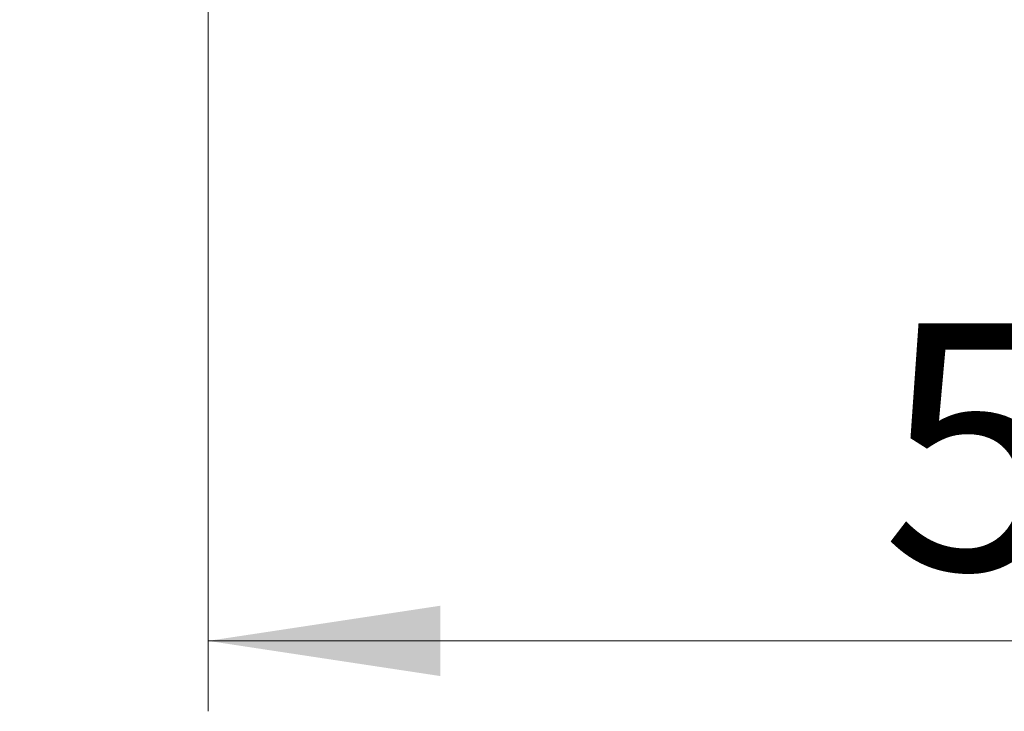
# Model space of a CAD drawing. Units: millimetres. Extents: x 0 to 210, y 0 to 297.
# Drawn here: x 134 to 148, y 192 to 202 of the extents above; entities that cross this region are included whole.
import ezdxf

# ---------------------------------------------------------------- set-up
doc = ezdxf.new("R2010")
doc.units = ezdxf.units.MM
doc.styles.add('SLDTEXTSTYLE0', font='TXT', dxfattribs={"width": 0.75})
doc.dimstyles.new('SLDDIMSTYLE2', dxfattribs={"dimtxt": 3.5, "dimasz": 3.302, "dimexe": 0, "dimexo": 0.0625, "dimgap": 0.875, "dimtad": 1, "dimlfac": 20, "dimrnd": 1e-09, "dimzin": 12, "dimdsep": 46, "dimtxsty": 'SLDTEXTSTYLE0', "dimsah": 1, "dimcen": 0.09, "dimadec": 0, "dimazin": 3, "dimtfac": 1, "dimtofl": 0, "dimtmove": 0, "dimatfit": 3, "dimfxl": 0, "dimfrac": 2, "dimtolj": 1, "dimtzin": 12, "dimarcsym": 0})
doc.dimstyles.new('SLDDIMSTYLE5', dxfattribs={"dimtxt": 3.5, "dimasz": 3.302, "dimexe": 0, "dimexo": 0.0625, "dimgap": 0.875, "dimtad": 1, "dimlfac": 20, "dimrnd": 1e-09, "dimzin": 12, "dimdsep": 46, "dimtxsty": 'SLDTEXTSTYLE0', "dimsah": 1, "dimcen": 0, "dimadec": 0, "dimazin": 3, "dimtfac": 1, "dimtmove": 0, "dimatfit": 3, "dimfxl": 0, "dimfrac": 2, "dimtolj": 1, "dimtzin": 12, "dimarcsym": 0})

# ---------------------------------------------------------------- blocks, each defined once
blk = doc.blocks.new('_D_7')
at = {"color": 7, "linetype": 'Continuous', "lineweight": 0}
for p, q in [((142.147, 207.459), (147.646, 210.634)), ((136.734, 204.334), (142.147, 207.459)), ((136.734, 204.334), (122.373, 196.043))]:
    blk.add_line(p, q, dxfattribs=at)
at = {"color": 7, "linetype": 'Continuous', "lineweight": 18}
for points in [[(142.147, 207.459), (145.257, 208.677), (144.757, 209.543)], [(136.734, 204.334), (133.625, 203.116), (134.125, 202.25)]]:
    blk.add_solid(points, dxfattribs=at)
at = {"color": 7, "linetype": 'Continuous', "lineweight": 18, "char_height": 3.5, "attachment_point": 1, "rotation": 30, "style": 'SLDTEXTSTYLE0'}
for s, insert in [('125', (124.691, 202.584)), ('%%c', (120.146, 199.899))]:
    blk.add_mtext(s, dxfattribs=dict(at, insert=insert))
blk = doc.blocks.new('_D_8')
at = {"color": 7, "linetype": 'Continuous', "lineweight": 0}
for p, q in [((136.816, 209.822), (136.816, 191.772)), ((163.716, 209.822), (163.716, 191.772)), ((163.716, 192.772), (136.816, 192.772))]:
    blk.add_line(p, q, dxfattribs=at)
at = {"color": 7, "linetype": 'Continuous', "lineweight": 18}
for points in [[(136.816, 192.772), (140.118, 192.272), (140.118, 193.272)], [(163.716, 192.772), (160.414, 193.272), (160.414, 192.272)]]:
    blk.add_solid(points, dxfattribs=at)
at = {"color": 7, "linetype": 'Continuous', "lineweight": 18, "insert": (146.386, 197.284), "char_height": 3.5, "attachment_point": 1, "style": 'SLDTEXTSTYLE0'}
blk.add_mtext('538', dxfattribs=at)

msp = doc.modelspace()

# ---------------------------------------------------------------- dimensions: what is measured, and where the dimension line sits
at = {"color": 7, "linetype": 'Continuous', "lineweight": 18}
dim = msp.add_linear_dim(base=(136.81558, 192.77183), p1=(163.71558, 210.82183), p2=(136.81558, 210.82183), dimstyle='SLDDIMSTYLE2', dxfattribs=at)
dim.commit()
dim.dimension.update_dxf_attribs({"geometry": '_D_8', "text_midpoint": (150.26558, 192.77183), "dimtype": 160})
dim = msp.add_diameter_dim_2p(p1=(136.73425, 204.33433), p2=(142.14691, 207.45933), dimstyle='SLDDIMSTYLE5', dxfattribs=at)
dim.commit()
dim.dimension.update_dxf_attribs({"geometry": '_D_7', "text_midpoint": (127.77269, 199.16037), "dimtype": 163})

doc.saveas('drawing.dxf')
